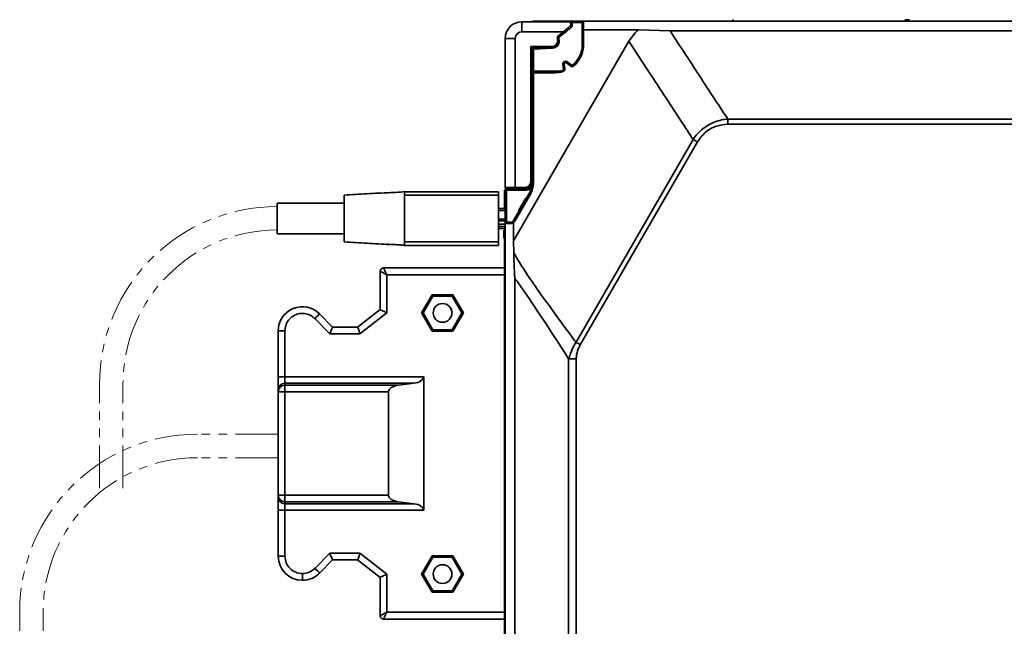
# Model space of a CAD drawing. Units: millimetres. Extents: x -633 to -26, y 1539 to 2045.
# Drawn here: x -489 to -342, y 1671 to 1762 of the extents above; entities that cross this region are included whole.
import ezdxf

# ---------------------------------------------------------------- set-up
doc = ezdxf.new("R2010")
doc.units = ezdxf.units.MM
doc.linetypes.add('PHANTOM', pattern=[12.7, 6.35, -1.27, 1.27, -1.27, 1.27, -1.27])
doc.layers.get('0').update_dxf_attribs({"lineweight": 18})
doc.layers.add('双点划线层', color=7, linetype='PHANTOM', lineweight=18)

msp = doc.modelspace()

# ---------------------------------------------------------------- linework, layer by layer
at = {"color": 7, "linetype": 'Continuous', "lineweight": 35}
for p, q in [((-414.122, 1759.823), (-414.122, 1761.323)), ((-414.122, 1761.323), (-407.122, 1761.323)), ((-412.422, 1761.423), (-404.922, 1761.423)), ((-405.122, 1760.083), (-405.122, 1761.223)), ((-404.922, 1761.423), (-404.922, 1760.095)), ((-404.922, 1761.423), (-323.374, 1761.423)), ((-356.959, 1761.623), (-356.992, 1761.623)), ((-356.959, 1761.623), (-356.956, 1761.423)), ((-356.405, 1761.623), (-356.959, 1761.623)), ((-356.405, 1761.623), (-356.401, 1761.423)), ((-407.919, 1759.823), (-414.122, 1759.823)), ((-408.822, 1759.121), (-407.919, 1759.823)), ((-408.822, 1758.423), (-408.822, 1759.121)), ((-407.796, 1759.665), (-408.622, 1759.023)), ((-408.622, 1759.023), (-408.622, 1758.423)), ((-405.122, 1757.923), (-405.122, 1760.083)), ((-396.757, 1760.095), (-404.922, 1760.095)), ((-404.922, 1760.095), (-404.922, 1757.923)), ((-392.024, 1759.943), (-396.757, 1760.095)), ((-323.342, 1759.943), (-392.024, 1759.943)), ((-416.632, 1757.66), (-416.622, 1757.66)), ((-416.632, 1757.636), (-416.622, 1757.636)), ((-416.632, 1757.636), (-416.632, 1757.414)), ((-416.622, 1758.823), (-415.122, 1758.823)), ((-416.622, 1736.623), (-416.622, 1758.823)), ((-415.376, 1728.653), (-398.188, 1758.423)), ((-415.122, 1758.823), (-415.122, 1736.623)), ((-412.822, 1757.623), (-409.622, 1757.623)), ((-412.822, 1737.423), (-412.822, 1757.623)), ((-409.622, 1757.423), (-409.622, 1757.623)), ((-408.622, 1758.423), (-408.822, 1758.423)), ((-408.575, 1758.334), (-408.625, 1758.336)), ((-404.922, 1757.923), (-405.122, 1757.923)), ((-416.632, 1757.414), (-416.622, 1757.414)), ((-416.632, 1757.414), (-416.632, 1756.794)), ((-416.632, 1756.794), (-416.622, 1756.794)), ((-416.632, 1756.794), (-416.632, 1756.572)), ((-416.632, 1756.572), (-416.622, 1756.572)), ((-416.632, 1756.572), (-416.632, 1755.858)), ((-409.622, 1757.423), (-412.622, 1757.423)), ((-412.622, 1757.423), (-412.622, 1737.423)), ((-409.57, 1757.374), (-412.422, 1757.233)), ((-412.422, 1757.233), (-412.422, 1753.923)), ((-409.942, 1757.423), (-409.57, 1757.374)), ((-409.135, 1757.493), (-409.268, 1757.488)), ((-416.632, 1755.858), (-416.632, 1755.636)), ((-416.632, 1755.858), (-416.622, 1755.858)), ((-416.632, 1755.636), (-416.622, 1755.636)), ((-416.632, 1755.636), (-416.632, 1755.613)), ((-416.632, 1755.613), (-416.622, 1755.613)), ((-407.917, 1754.289), (-408.017, 1754.964)), ((-407.819, 1754.994), (-407.719, 1754.318)), ((-406.896, 1754.718), (-407.5, 1755.182)), ((-407.378, 1755.34), (-406.774, 1754.876)), ((-412.622, 1737.227), (-412.622, 1753.723)), ((-412.422, 1753.723), (-412.622, 1753.723)), ((-412.422, 1753.923), (-409.122, 1753.923)), ((-412.422, 1753.923), (-412.422, 1753.723)), ((-412.422, 1753.723), (-412.422, 1737.227)), ((-409.122, 1753.723), (-412.422, 1753.723)), ((-409.122, 1753.923), (-409.122, 1753.723)), ((-416.632, 1745.873), (-416.622, 1745.873)), ((-416.632, 1737.873), (-416.632, 1745.873)), ((-383.427, 1746.028), (-383.427, 1746.805)), ((-383.427, 1746.805), (-321.619, 1746.805)), ((-321.481, 1746.028), (-383.427, 1746.028)), ((-406.053, 1713.52), (-388.594, 1743.76)), ((-387.961, 1743.395), (-405.42, 1713.156)), ((-387.961, 1743.395), (-388.594, 1743.76)), ((-416.632, 1737.873), (-416.622, 1737.873)), ((-412.622, 1737.423), (-412.822, 1737.423)), ((-412.422, 1737.227), (-412.622, 1737.227)), ((-431.622, 1735.973), (-417.622, 1735.973)), ((-417.622, 1735.473), (-417.622, 1735.973)), ((-416.722, 1736.223), (-416.622, 1736.223)), ((-416.722, 1733.473), (-416.722, 1736.223)), ((-416.622, 1736.623), (-415.122, 1736.623)), ((-416.622, 1736.223), (-416.422, 1736.223)), ((-416.622, 1731.223), (-416.622, 1736.223)), ((-415.122, 1736.423), (-416.422, 1736.423)), ((-416.422, 1736.223), (-416.422, 1736.423)), ((-416.422, 1736.223), (-416.422, 1731.423)), ((-413.422, 1736.223), (-416.422, 1736.223)), ((-415.364, 1731.673), (-413.024, 1735.727)), ((-412.85, 1735.627), (-415.191, 1731.573)), ((-415.122, 1736.623), (-413.622, 1736.623)), ((-415.122, 1736.423), (-415.122, 1736.623)), ((-413.622, 1736.423), (-415.122, 1736.423)), ((-413.622, 1736.423), (-413.622, 1736.623)), ((-413.622, 1736.423), (-413.422, 1736.423)), ((-413.422, 1736.223), (-413.422, 1736.423)), ((-440.622, 1734.273), (-450.622, 1734.273)), ((-450.622, 1731.973), (-450.622, 1734.273)), ((-440.622, 1731.973), (-440.622, 1735.473)), ((-431.622, 1735.473), (-417.622, 1735.473)), ((-431.622, 1728.473), (-431.622, 1735.473)), ((-417.622, 1728.473), (-417.622, 1735.473)), ((-414.622, 1733.123), (-413.525, 1735.023)), ((-413.43, 1735.023), (-413.525, 1735.023)), ((-416.622, 1733.473), (-417.622, 1733.473)), ((-414.527, 1733.123), (-414.622, 1733.123)), ((-450.622, 1729.673), (-450.622, 1731.973)), ((-440.622, 1731.973), (-440.622, 1728.473)), ((-416.622, 1731.108), (-417.622, 1731.108)), ((-416.622, 1604.602), (-416.622, 1731.223)), ((-415.901, 1731.223), (-416.622, 1731.223)), ((-416.422, 1731.423), (-415.797, 1731.423)), ((-415.376, 1731.364), (-415.376, 1728.653)), ((-450.622, 1729.673), (-440.622, 1729.673)), ((-416.622, 1730.473), (-417.622, 1730.473)), ((-416.822, 1730.272), (-416.622, 1730.272)), ((-416.822, 1730.258), (-416.622, 1730.258)), ((-416.822, 1730.258), (-416.822, 1729.914)), ((-416.822, 1729.914), (-416.622, 1729.914)), ((-416.822, 1729.914), (-416.822, 1729.599)), ((-416.722, 1730.272), (-416.722, 1730.473)), ((-431.622, 1728.473), (-417.622, 1728.473)), ((-417.622, 1727.973), (-417.622, 1728.473)), ((-416.822, 1729.62), (-416.822, 1729.599)), ((-416.822, 1729.599), (-416.822, 1729.058)), ((-416.822, 1729.599), (-416.622, 1729.599)), ((-416.822, 1729.058), (-416.622, 1729.058)), ((-416.822, 1729.058), (-416.822, 1729.044)), ((-416.822, 1729.044), (-416.622, 1729.044)), ((-416.722, 1727.723), (-416.722, 1729.044)), ((-415.376, 1728.653), (-415.355, 1726.841)), ((-431.622, 1727.973), (-417.622, 1727.973)), ((-416.722, 1652.723), (-416.722, 1727.723)), ((-416.722, 1727.723), (-416.622, 1727.723)), ((-435.271, 1718.392), (-435.271, 1724.098)), ((-434.771, 1724.598), (-416.722, 1724.598)), ((-434.271, 1723.598), (-434.271, 1717.904)), ((-415.165, 1723.04), (-415.165, 1604.602)), ((-427.524, 1720.598), (-429.083, 1717.898)), ((-427.408, 1720.398), (-428.852, 1717.898)), ((-424.406, 1720.598), (-427.524, 1720.598)), ((-424.522, 1720.398), (-427.408, 1720.398)), ((-423.078, 1717.898), (-424.522, 1720.398)), ((-422.848, 1717.898), (-424.406, 1720.598)), ((-438.622, 1715.773), (-435.271, 1718.392)), ((-434.271, 1717.904), (-438.278, 1714.773)), ((-429.083, 1717.898), (-427.524, 1715.198)), ((-429.083, 1717.898), (-428.852, 1717.898)), ((-428.852, 1717.898), (-427.408, 1715.398)), ((-424.522, 1715.398), (-423.078, 1717.898)), ((-424.406, 1715.198), (-422.848, 1717.898)), ((-422.848, 1717.898), (-423.078, 1717.898)), ((-442.791, 1714.773), (-445.013, 1717.042)), ((-444.299, 1717.742), (-442.371, 1715.773)), ((-450.471, 1715.223), (-449.471, 1715.223)), ((-450.471, 1715.223), (-450.471, 1708.378)), ((-449.471, 1715.223), (-449.471, 1708.378)), ((-442.371, 1715.773), (-438.622, 1715.773)), ((-427.524, 1715.198), (-424.406, 1715.198)), ((-427.408, 1715.398), (-424.522, 1715.398)), ((-438.278, 1714.773), (-442.791, 1714.773)), ((-406.054, 1713.521), (-406.053, 1713.52)), ((-407.163, 1616.608), (-407.163, 1711.056)), ((-406.039, 1711.041), (-406.039, 1616.608)), ((-449.471, 1708.378), (-450.471, 1708.378)), ((-450.471, 1708.378), (-450.471, 1706.435)), ((-449.471, 1708.378), (-449.471, 1707.407)), ((-449.471, 1708.378), (-428.771, 1708.378)), ((-428.771, 1708.378), (-428.771, 1688.47)), ((-450.471, 1706.435), (-450.471, 1706.146)), ((-450.471, 1706.146), (-450.471, 1690.701)), ((-450.471, 1706.146), (-449.471, 1706.146)), ((-449.471, 1707.407), (-449.471, 1707.117)), ((-449.471, 1707.407), (-430.252, 1707.407)), ((-449.471, 1706.146), (-449.471, 1707.117)), ((-449.471, 1707.117), (-432.541, 1707.117)), ((-434.021, 1706.146), (-449.471, 1706.146)), ((-449.471, 1706.146), (-449.471, 1690.701)), ((-434.021, 1706.146), (-434.021, 1690.701)), ((-430.252, 1707.407), (-432.541, 1707.117)), ((-449.471, 1690.701), (-450.471, 1690.701)), ((-450.471, 1690.701), (-450.471, 1690.412)), ((-450.471, 1690.412), (-450.471, 1688.47)), ((-449.471, 1689.73), (-449.471, 1690.701)), ((-449.471, 1690.701), (-434.021, 1690.701)), ((-449.471, 1689.73), (-432.541, 1689.73)), ((-449.471, 1689.73), (-449.471, 1689.441)), ((-430.252, 1689.441), (-449.471, 1689.441)), ((-449.471, 1689.441), (-449.471, 1688.47)), ((-432.541, 1689.73), (-430.252, 1689.441)), ((-450.471, 1688.47), (-449.471, 1688.47)), ((-450.471, 1688.47), (-450.471, 1681.624)), ((-428.771, 1688.47), (-449.471, 1688.47)), ((-449.471, 1688.47), (-449.471, 1681.624)), ((-449.471, 1681.624), (-450.471, 1681.624)), ((-445.013, 1679.805), (-442.791, 1682.074)), ((-442.791, 1682.074), (-438.278, 1682.074)), ((-438.278, 1682.074), (-434.271, 1678.944)), ((-427.524, 1681.649), (-429.083, 1678.949)), ((-427.408, 1681.449), (-428.852, 1678.949)), ((-424.406, 1681.649), (-427.524, 1681.649)), ((-424.522, 1681.449), (-427.408, 1681.449)), ((-423.078, 1678.949), (-424.522, 1681.449)), ((-422.848, 1678.949), (-424.406, 1681.649)), ((-442.371, 1681.074), (-444.299, 1679.106)), ((-438.622, 1681.074), (-442.371, 1681.074)), ((-435.271, 1678.456), (-438.622, 1681.074)), ((-446.871, 1679.024), (-446.871, 1678.024)), ((-435.271, 1672.749), (-435.271, 1678.456)), ((-434.271, 1678.944), (-434.271, 1673.249)), ((-429.083, 1678.949), (-427.524, 1676.249)), ((-429.083, 1678.949), (-428.852, 1678.949)), ((-428.852, 1678.949), (-427.408, 1676.449)), ((-424.522, 1676.449), (-423.078, 1678.949)), ((-424.406, 1676.249), (-422.848, 1678.949)), ((-422.848, 1678.949), (-423.078, 1678.949)), ((-427.524, 1676.249), (-424.406, 1676.249)), ((-427.408, 1676.449), (-424.522, 1676.449)), ((-416.722, 1672.249), (-434.771, 1672.249))]:
    msp.add_line(p, q, dxfattribs=at)
at = {"color": 8, "linetype": 'Continuous', "lineweight": 35}
for p, q in [((-412.422, 1761.423), (-412.422, 1761.323)), ((-405.122, 1761.223), (-406.849, 1761.223)), ((-412.422, 1757.423), (-412.422, 1757.233)), ((-416.622, 1733.173), (-417.622, 1733.173)), ((-416.622, 1731.874), (-417.622, 1731.874)), ((-416.622, 1731.641), (-417.622, 1731.641)), ((-416.622, 1730.773), (-417.622, 1730.773)), ((-416.722, 1723.598), (-434.271, 1723.598)), ((-434.271, 1673.249), (-416.722, 1673.249))]:
    msp.add_line(p, q, dxfattribs=at)
at = {"color": 7, "linetype": 'Continuous', "lineweight": 35}
for points in [[(-407.919, 1759.823), (-407.572, 1760.135), (-407.24, 1760.432), (-406.938, 1760.704)], [(-406.815, 1760.428), (-406.802, 1760.446), (-406.799, 1760.473), (-406.805, 1760.508), (-406.819, 1760.547), (-406.841, 1760.589), (-406.869, 1760.631), (-406.902, 1760.67), (-406.938, 1760.704)], [(-408.622, 1759.023), (-408.626, 1759.025), (-408.637, 1759.031), (-408.655, 1759.04), (-408.68, 1759.052), (-408.711, 1759.067), (-408.745, 1759.084), (-408.783, 1759.102), (-408.822, 1759.121)], [(-407.796, 1759.665), (-407.798, 1759.668), (-407.805, 1759.677), (-407.817, 1759.692), (-407.832, 1759.712), (-407.851, 1759.735), (-407.872, 1759.763), (-407.895, 1759.792), (-407.919, 1759.823)], [(-406.815, 1760.428), (-407.117, 1760.193), (-407.449, 1759.935), (-407.796, 1759.665)], [(-398.188, 1758.423), (-397.234, 1759.666), (-396.757, 1760.095)], [(-412.622, 1757.423), (-412.625, 1757.426), (-412.634, 1757.435), (-412.648, 1757.45), (-412.668, 1757.47), (-412.693, 1757.495), (-412.722, 1757.523), (-412.753, 1757.555), (-412.787, 1757.588), (-412.822, 1757.623)], [(-412.622, 1757.223), (-412.618, 1757.223), (-412.606, 1757.224), (-412.588, 1757.225), (-412.563, 1757.226), (-412.533, 1757.228), (-412.498, 1757.229), (-412.461, 1757.231), (-412.422, 1757.233)], [(-408.017, 1754.964), (-408.014, 1754.965), (-408.002, 1754.967), (-407.984, 1754.969), (-407.959, 1754.973), (-407.929, 1754.977), (-407.895, 1754.982), (-407.858, 1754.988), (-407.819, 1754.994)], [(-407.5, 1755.182), (-407.476, 1755.213), (-407.453, 1755.242), (-407.432, 1755.27), (-407.414, 1755.294), (-407.399, 1755.314), (-407.387, 1755.328), (-407.38, 1755.337), (-407.378, 1755.34)], [(-406.896, 1754.718), (-406.872, 1754.749), (-406.849, 1754.778), (-406.828, 1754.806), (-406.81, 1754.83), (-406.795, 1754.85), (-406.783, 1754.864), (-406.776, 1754.873), (-406.774, 1754.876)], [(-406.392, 1754.731), (-406.418, 1754.761), (-406.442, 1754.789), (-406.464, 1754.815), (-406.484, 1754.838), (-406.5, 1754.857), (-406.512, 1754.871), (-406.52, 1754.88), (-406.522, 1754.883)], [(-408.062, 1754.066), (-408.061, 1754.063), (-408.058, 1754.052), (-408.053, 1754.034), (-408.046, 1754.01), (-408.038, 1753.981), (-408.029, 1753.947), (-408.019, 1753.911), (-408.009, 1753.873)], [(-407.917, 1754.289), (-407.913, 1754.289), (-407.902, 1754.291), (-407.883, 1754.293), (-407.859, 1754.297), (-407.829, 1754.302), (-407.795, 1754.307), (-407.758, 1754.312), (-407.719, 1754.318)], [(-412.85, 1735.627), (-412.884, 1735.647), (-412.917, 1735.665), (-412.947, 1735.683), (-412.973, 1735.698), (-412.994, 1735.71), (-413.01, 1735.719), (-413.02, 1735.725), (-413.024, 1735.727)], [(-415.901, 1731.223), (-415.899, 1731.262), (-415.893, 1731.3), (-415.883, 1731.334), (-415.871, 1731.365), (-415.855, 1731.389), (-415.837, 1731.408), (-415.817, 1731.419), (-415.797, 1731.423)], [(-415.191, 1731.573), (-415.225, 1731.593), (-415.257, 1731.611), (-415.287, 1731.629), (-415.313, 1731.644), (-415.335, 1731.656), (-415.351, 1731.666), (-415.361, 1731.671), (-415.364, 1731.673)], [(-427.524, 1720.598), (-427.501, 1720.559), (-427.48, 1720.522), (-427.46, 1720.487), (-427.442, 1720.457), (-427.428, 1720.432), (-427.417, 1720.414), (-427.411, 1720.402), (-427.408, 1720.398)], [(-424.406, 1720.598), (-424.429, 1720.559), (-424.451, 1720.522), (-424.47, 1720.487), (-424.488, 1720.457), (-424.502, 1720.432), (-424.513, 1720.414), (-424.52, 1720.402), (-424.522, 1720.398)], [(-434.271, 1717.904), (-434.466, 1717.999), (-434.654, 1718.091), (-434.827, 1718.175), (-434.978, 1718.249), (-435.103, 1718.31), (-435.195, 1718.355), (-435.252, 1718.382), (-435.271, 1718.392)], [(-445.013, 1717.042), (-444.874, 1717.179), (-444.74, 1717.31), (-444.616, 1717.431), (-444.508, 1717.537), (-444.419, 1717.624), (-444.353, 1717.689), (-444.312, 1717.729), (-444.299, 1717.742)], [(-442.791, 1714.773), (-442.718, 1714.947), (-442.647, 1715.115), (-442.581, 1715.273), (-442.521, 1715.416), (-442.469, 1715.539), (-442.427, 1715.639), (-442.396, 1715.713), (-442.377, 1715.758), (-442.371, 1715.773)], [(-438.278, 1714.773), (-438.345, 1714.969), (-438.41, 1715.156), (-438.469, 1715.329), (-438.522, 1715.481), (-438.564, 1715.605), (-438.596, 1715.697), (-438.616, 1715.754), (-438.622, 1715.773)], [(-427.524, 1715.198), (-427.501, 1715.237), (-427.48, 1715.275), (-427.46, 1715.31), (-427.442, 1715.34), (-427.428, 1715.365), (-427.417, 1715.383), (-427.411, 1715.395), (-427.408, 1715.398)], [(-424.522, 1715.398), (-424.52, 1715.395), (-424.515, 1715.386), (-424.506, 1715.372), (-424.495, 1715.352), (-424.481, 1715.327), (-424.464, 1715.298), (-424.446, 1715.267), (-424.426, 1715.233), (-424.406, 1715.198)], [(-442.791, 1682.074), (-442.709, 1681.879), (-442.63, 1681.692), (-442.558, 1681.519), (-442.494, 1681.367), (-442.442, 1681.243), (-442.403, 1681.15), (-442.379, 1681.093), (-442.371, 1681.074)], [(-438.278, 1682.074), (-438.345, 1681.879), (-438.41, 1681.692), (-438.469, 1681.519), (-438.522, 1681.367), (-438.564, 1681.243), (-438.596, 1681.15), (-438.616, 1681.093), (-438.622, 1681.074)], [(-427.524, 1681.649), (-427.504, 1681.615), (-427.484, 1681.581), (-427.466, 1681.549), (-427.45, 1681.521), (-427.435, 1681.496), (-427.424, 1681.476), (-427.415, 1681.461), (-427.41, 1681.452), (-427.408, 1681.449)], [(-424.522, 1681.449), (-424.52, 1681.452), (-424.515, 1681.461), (-424.506, 1681.476), (-424.495, 1681.496), (-424.481, 1681.521), (-424.464, 1681.549), (-424.446, 1681.581), (-424.426, 1681.615), (-424.406, 1681.649)], [(-444.299, 1679.106), (-444.312, 1679.119), (-444.353, 1679.159), (-444.419, 1679.223), (-444.508, 1679.31), (-444.616, 1679.416), (-444.74, 1679.537), (-444.874, 1679.669), (-445.013, 1679.805)], [(-434.271, 1678.944), (-434.445, 1678.859), (-434.613, 1678.777), (-434.771, 1678.7), (-434.914, 1678.63), (-435.037, 1678.57), (-435.137, 1678.521), (-435.211, 1678.485), (-435.256, 1678.463), (-435.271, 1678.456)], [(-427.524, 1676.249), (-427.501, 1676.288), (-427.48, 1676.326), (-427.46, 1676.36), (-427.442, 1676.391), (-427.428, 1676.416), (-427.417, 1676.434), (-427.411, 1676.446), (-427.408, 1676.449)], [(-424.406, 1676.249), (-424.429, 1676.288), (-424.451, 1676.326), (-424.47, 1676.36), (-424.488, 1676.391), (-424.502, 1676.416), (-424.513, 1676.434), (-424.52, 1676.446), (-424.522, 1676.449)]]:
    msp.add_lwpolyline(points, dxfattribs=at)
for centre in [(-425.965, 1717.898), (-425.965, 1678.949)]:
    msp.add_circle(centre, 1.4, dxfattribs=at)
for centre, radius, start, end in [((-414.122, 1758.823), 2.5, 90, 180), ((-412.422, 1761.223), 0.2, 90, 150), ((-404.922, 1761.223), 0.2, 90, 180), ((-414.122, 1758.823), 1, 90, 180), ((-409.622, 1758.423), 0.8, 270, 0), ((-409.622, 1758.423), 1, 270, 0), ((-409.622, 1758.423), 1.05, 272.83784, 17.75279), ((-409.122, 1757.923), 4, 310.53119, 0), ((-409.122, 1757.923), 4.2, 310.53119, 360), ((-407.622, 1755.023), 0.4, 52.46554, 188.46554), ((-407.622, 1755.023), 0.2, 52.46554, 188.46554), ((-406.652, 1755.035), 0.4, 232.46554, 310.53119), ((-406.652, 1755.035), 0.2, 232.46554, 310.53119), ((-412.422, 1753.723), 0.2, 90, 180), ((-409.122, 1757.923), 4, 270, 285.3688), ((-409.122, 1757.923), 4.2, 270, 285.3688), ((-408.115, 1754.259), 0.2, 285.3688, 8.46554), ((-408.115, 1754.259), 0.4, 285.3688, 8.46554), ((-413.622, 1737.423), 0.8, 270, 0), ((-413.622, 1737.423), 1, 270, 0), ((-413.422, 1737.223), 0.8, 270, 359.90166), ((-415.622, 1737.227), 3, 330, 0), ((-415.622, 1737.227), 3.2, 330, 0), ((-416.422, 1736.623), 0.2, 180, 270), ((-416.422, 1736.223), 0.2, 90, 180), ((-413.422, 1737.223), 1, 270, 315.804), ((-416.422, 1731.223), 0.2, 90, 180), ((-415.797, 1731.923), 0.5, 308.86277, 330), ((-415.797, 1731.923), 0.7, 307.02949, 330), ((-446.871, 1715.223), 3.6, 44.4, 180), ((-449.485, 1706.421), 0.986, 89.17301, 179.14917), ((-449.485, 1706.132), 0.986, 89.17301, 179.14917), ((-449.485, 1690.716), 0.986, 180.85082, 270.82703), ((-449.485, 1690.427), 0.986, 180.85084, 270.82695), ((-446.871, 1681.624), 3.6, 180, 270), ((-446.871, 1681.624), 3.6, 270, 315.6)]:
    msp.add_arc(centre, radius, start, end, dxfattribs=at)
for centre, start_param, end_param in [((-430.716, 1708.378), 4.9532444, 6.2831853), ((-432.077, 1706.146), 1.8116518, 3.1415927), ((-432.077, 1690.701), 3.1415927, 4.4715335), ((-430.716, 1688.47), 0, 1.3299409)]:
    msp.add_ellipse(centre, major_axis=(1.944, 0), ratio=0.5142857, start_param=start_param, end_param=end_param, dxfattribs=at)
for points, knots in [([(-406.938, 1760.704), (-406.913, 1760.732), (-406.856, 1760.795), (-406.818, 1760.924), (-406.823, 1761.086), (-406.912, 1761.253), (-407.031, 1761.317), (-407.107, 1761.323), (-407.121, 1761.323), (-407.122, 1761.323)], [0, 0, 0, 0, 0.06979972, 0.15881754, 0.28734212, 0.48504546, 0.75394877, 0.8072624, 0.81149685, 0.81149685, 0.81149685, 0.81149685]), ([(-407.122, 1761.323), (-407.12, 1761.323), (-407.113, 1761.323), (-407.101, 1761.323), (-407.079, 1761.322), (-407.041, 1761.317), (-406.928, 1761.294), (-406.795, 1761.22), (-406.682, 1761.075), (-406.62, 1760.924), (-406.616, 1760.737), (-406.686, 1760.552), (-406.774, 1760.468), (-406.815, 1760.428)], [0, 0, 0, 0, 0.0054517, 0.0248195, 0.0458687, 0.084978, 0.1588623, 0.4623693, 0.596221, 0.7527131, 0.9531901, 1.1053445, 1.2381185, 1.2381185, 1.2381185, 1.2381185]), ([(-382.693, 1761.623), (-382.694, 1761.603), (-382.694, 1761.563), (-382.696, 1761.497), (-382.696, 1761.45), (-382.697, 1761.423)], [0, 0, 0, 0, 0.06000859, 0.12001744, 0.20003006, 0.20003006, 0.20003006, 0.20003006]), ([(-382.592, 1761.623), (-382.594, 1761.623), (-382.66, 1761.623), (-382.682, 1761.623), (-382.69, 1761.623), (-382.693, 1761.623)], [0, 0, 0, 0, 0.00234289, 0.06271871, 0.10174513, 0.10174513, 0.10174513, 0.10174513]), ([(-404.922, 1760.095), (-404.944, 1760.094), (-404.989, 1760.094), (-405.049, 1760.092), (-405.094, 1760.089), (-405.116, 1760.086), (-405.121, 1760.084), (-405.122, 1760.083), (-405.122, 1760.083)], [0, 0, 0, 0, 0.04312307, 0.08624772, 0.12940019, 0.17262282, 0.19612823, 0.20132057, 0.20132057, 0.20132057, 0.20132057]), ([(-383.427, 1746.805), (-383.981, 1747.65), (-385.196, 1749.505), (-387.183, 1752.541), (-389.495, 1756.075), (-391.145, 1758.599), (-392.024, 1759.943)], [0, 0, 0, 0, 3.042306, 6.6732468, 10.8928019, 15.7009687, 15.7009687, 15.7009687, 15.7009687]), ([(-388.594, 1743.76), (-389.2, 1744.686), (-390.54, 1746.733), (-392.745, 1750.104), (-395.337, 1754.066), (-397.195, 1756.906), (-398.188, 1758.423)], [0, 0, 0, 0, 3.3319058, 7.363035, 12.0933782, 17.5229182, 17.5229182, 17.5229182, 17.5229182]), ([(-388.594, 1743.76), (-388.594, 1743.76), (-388.218, 1744.37), (-387.214, 1745.433), (-385.397, 1746.459), (-384.061, 1746.765), (-383.427, 1746.805), (-383.427, 1746.805)], [0, 0, 0, 0, 0.0000571, 2.1554727, 4.2941628, 6.2072651, 6.207325, 6.207325, 6.207325, 6.207325]), ([(-383.427, 1746.028), (-383.983, 1745.972), (-385.171, 1745.851), (-386.83, 1744.934), (-387.584, 1743.908), (-387.961, 1743.395)], [0, 0, 0, 0, 1.6728699, 3.5726466, 5.4740834, 5.4740834, 5.4740834, 5.4740834]), ([(-433.831, 1735.848), (-434.962, 1735.786), (-437.225, 1735.66), (-439.49, 1735.536), (-440.622, 1735.473)], [0, 0, 0, 0, 3.4018813, 6.8011694, 6.8011694, 6.8011694, 6.8011694]), ([(-431.567, 1735.983), (-432.021, 1735.942), (-432.89, 1735.862), (-433.886, 1735.824), (-434.362, 1735.805)], [0, 0, 0, 0, 1.4642, 2.8008458, 2.8008458, 2.8008458, 2.8008458]), ([(-431.622, 1735.473), (-431.622, 1735.529), (-431.622, 1735.642), (-431.622, 1735.792), (-431.621, 1735.905), (-431.622, 1735.965), (-431.622, 1735.971), (-431.622, 1735.973)], [0, 0, 0, 0, 0.1073427, 0.21468598, 0.32196259, 0.42923799, 0.50000286, 0.50000286, 0.50000286, 0.50000286]), ([(-415.382, 1731.387), (-415.399, 1731.375), (-415.487, 1731.314), (-415.668, 1731.239), (-415.823, 1731.229), (-415.901, 1731.223)], [0, 0, 0, 0, 0.05921931, 0.30351815, 0.55213751, 0.55213751, 0.55213751, 0.55213751]), ([(-415.797, 1731.423), (-415.749, 1731.427), (-415.656, 1731.434), (-415.544, 1731.487), (-415.492, 1731.528), (-415.483, 1731.534)], [0, 0, 0, 0, 0.15911672, 0.31044304, 0.3386924, 0.3386924, 0.3386924, 0.3386924]), ([(-415.382, 1731.387), (-415.396, 1731.404), (-415.423, 1731.439), (-415.456, 1731.484), (-415.478, 1731.517), (-415.484, 1731.53), (-415.484, 1731.533), (-415.483, 1731.534), (-415.483, 1731.534)], [0, 0, 0, 0, 0.04134606, 0.08269268, 0.12406798, 0.1655643, 0.17580154, 0.1797745, 0.1797745, 0.1797745, 0.1797745]), ([(-415.376, 1731.364), (-415.376, 1731.368), (-415.376, 1731.376), (-415.38, 1731.383), (-415.382, 1731.387)], [0, 0, 0, 0, 0.011825062, 0.023617135, 0.023617135, 0.023617135, 0.023617135]), ([(-440.622, 1728.473), (-439.49, 1728.411), (-437.225, 1728.286), (-434.962, 1728.161), (-433.831, 1728.098)], [0, 0, 0, 0, 3.3992881, 6.8011694, 6.8011694, 6.8011694, 6.8011694]), ([(-431.622, 1727.973), (-431.622, 1727.979), (-431.622, 1727.99), (-431.622, 1728.076), (-431.621, 1728.203), (-431.622, 1728.343), (-431.622, 1728.436), (-431.622, 1728.473)], [0, 0, 0, 0, 0.10734472, 0.21468819, 0.32198765, 0.42924719, 0.50000094, 0.50000094, 0.50000094, 0.50000094]), ([(-434.362, 1728.141), (-433.886, 1728.123), (-432.89, 1728.084), (-432.021, 1728.005), (-431.567, 1727.963)], [0, 0, 0, 0, 1.3366458, 2.8008458, 2.8008458, 2.8008458, 2.8008458]), ([(-432.821, 1728.047), (-432.61, 1728.045), (-432.195, 1728.041), (-431.81, 1727.993), (-431.622, 1727.97)], [0, 0, 0, 0, 0.6137196, 1.2028972, 1.2028972, 1.2028972, 1.2028972]), ([(-415.355, 1726.841), (-414.815, 1725.947), (-413.734, 1724.158), (-411.609, 1721.13), (-409.143, 1717.657), (-407.158, 1714.987), (-406.124, 1713.614), (-406.054, 1713.521)], [0, 0, 0, 0, 3.126579, 6.2554872, 11.0755247, 15.9022283, 16.2539792, 16.2539792, 16.2539792, 16.2539792]), ([(-415.355, 1726.841), (-415.342, 1726.341), (-415.317, 1725.457), (-415.263, 1724.337), (-415.221, 1723.624), (-415.194, 1723.26), (-415.181, 1723.118), (-415.172, 1723.065), (-415.168, 1723.046), (-415.165, 1723.041), (-415.165, 1723.04)], [0, 0, 0, 0, 1.5000708, 2.6530185, 3.3634959, 3.6429706, 3.7499097, 3.7901299, 3.8047687, 3.8075828, 3.8075828, 3.8075828, 3.8075828]), ([(-434.771, 1724.598), (-434.834, 1724.591), (-434.931, 1724.581), (-435.047, 1724.519), (-435.127, 1724.454), (-435.192, 1724.374), (-435.254, 1724.258), (-435.264, 1724.161), (-435.271, 1724.098)], [0, 0, 0, 0, 0.18767847, 0.28870953, 0.3918809, 0.49505255, 0.59608275, 0.78375974, 0.78375974, 0.78375974, 0.78375974]), ([(-435.271, 1724.098), (-435.267, 1724.096), (-435.26, 1724.093), (-435.2, 1724.063), (-435.108, 1724.016), (-434.939, 1723.932), (-434.658, 1723.792), (-434.401, 1723.663), (-434.271, 1723.598)], [0, 0, 0, 0, 0.1314591, 0.2658296, 0.3986181, 0.540225, 0.8250675, 1.1180038, 1.1180038, 1.1180038, 1.1180038]), ([(-434.271, 1723.598), (-434.336, 1723.728), (-434.465, 1723.985), (-434.605, 1724.266), (-434.689, 1724.435), (-434.736, 1724.528), (-434.765, 1724.587), (-434.769, 1724.594), (-434.771, 1724.598)], [0, 0, 0, 0, 0.2929376, 0.5777802, 0.7194104, 0.8521761, 0.9865582, 1.1180063, 1.1180063, 1.1180063, 1.1180063]), ([(-407.163, 1711.056), (-408.248, 1712.739), (-410.467, 1716.179), (-413.142, 1720.179), (-414.759, 1722.466), (-415.165, 1723.04)], [0, 0, 0, 0, 6.022187, 12.307224, 14.4116304, 14.4116304, 14.4116304, 14.4116304]), ([(-445.013, 1717.042), (-445.208, 1717.21), (-445.599, 1717.546), (-446.338, 1717.805), (-447.112, 1717.851), (-447.868, 1717.666), (-448.537, 1717.269), (-449.058, 1716.695), (-449.405, 1715.993), (-449.449, 1715.48), (-449.471, 1715.223)], [0, 0, 0, 0, 0.7682054, 1.536418, 2.3046223, 3.0728276, 3.8410352, 4.6092423, 5.3774469, 6.1456546, 6.1456546, 6.1456546, 6.1456546]), ([(-407.149, 1711.046), (-407.061, 1711.312), (-406.825, 1712.021), (-406.467, 1712.858), (-406.137, 1713.388), (-406.054, 1713.521)], [0, 0, 0, 0, 0.8420693, 2.2441935, 2.7144513, 2.7144513, 2.7144513, 2.7144513]), ([(-405.42, 1713.156), (-405.488, 1713.196), (-405.7, 1713.317), (-405.911, 1713.438), (-406.053, 1713.52)], [0, 0, 0, 0, 0.23769088, 0.73029739, 0.73029739, 0.73029739, 0.73029739]), ([(-405.42, 1713.156), (-405.484, 1713.037), (-405.734, 1712.571), (-405.979, 1711.857), (-406.023, 1711.252), (-406.039, 1711.041)], [0, 0, 0, 0, 0.4074497, 1.5895217, 2.2257912, 2.2257912, 2.2257912, 2.2257912]), ([(-407.163, 1711.056), (-407.161, 1711.054), (-407.159, 1711.051), (-407.155, 1711.047), (-407.151, 1711.046), (-407.149, 1711.046), (-407.149, 1711.046)], [0, 0, 0, 0, 0.006062358, 0.012196277, 0.016335297, 0.01717053, 0.01717053, 0.01717053, 0.01717053]), ([(-406.039, 1711.041), (-406.089, 1711.041), (-406.461, 1711.043), (-406.83, 1711.045), (-407.149, 1711.046)], [0, 0, 0, 0, 0.1490102, 1.1104331, 1.1104331, 1.1104331, 1.1104331]), ([(-449.471, 1681.624), (-449.432, 1681.284), (-449.353, 1680.602), (-448.752, 1679.743), (-447.893, 1679.142), (-447.211, 1679.063), (-446.871, 1679.024)], [0, 0, 0, 0, 1.018212, 2.0364219, 3.054633, 4.0728431, 4.0728431, 4.0728431, 4.0728431]), ([(-446.871, 1679.024), (-446.522, 1679.061), (-445.824, 1679.134), (-445.283, 1679.581), (-445.013, 1679.805)], [0, 0, 0, 0, 1.0305069, 2.0610088, 2.0610088, 2.0610088, 2.0610088]), ([(-434.271, 1673.249), (-434.401, 1673.184), (-434.658, 1673.056), (-434.939, 1672.915), (-435.108, 1672.831), (-435.2, 1672.785), (-435.26, 1672.755), (-435.267, 1672.751), (-435.271, 1672.749)], [0, 0, 0, 0, 0.2929365, 0.5777786, 0.7194075, 0.8521738, 0.9865551, 1.118003, 1.118003, 1.118003, 1.118003]), ([(-435.271, 1672.749), (-435.264, 1672.687), (-435.254, 1672.59), (-435.192, 1672.473), (-435.127, 1672.393), (-435.047, 1672.329), (-434.931, 1672.266), (-434.834, 1672.256), (-434.771, 1672.249)], [0, 0, 0, 0, 0.18767882, 0.28870735, 0.391879, 0.49505156, 0.59608175, 0.78376022, 0.78376022, 0.78376022, 0.78376022]), ([(-434.771, 1672.249), (-434.769, 1672.253), (-434.765, 1672.261), (-434.736, 1672.32), (-434.689, 1672.413), (-434.605, 1672.581), (-434.465, 1672.862), (-434.336, 1673.119), (-434.271, 1673.249)], [0, 0, 0, 0, 0.1314594, 0.2658303, 0.3986189, 0.540226, 0.8250674, 1.1180047, 1.1180047, 1.1180047, 1.1180047])]:
    msp.add_open_spline(points, degree=3, knots=knots, dxfattribs=at)
at = {"layer": '双点划线层'}
for p, q in [((-477.122, 1691.752), (-477.122, 1707.268)), ((-473.622, 1691.752), (-473.622, 1707.268)), ((-450.471, 1699.809), (-462.521, 1699.809)), ((-450.471, 1696.309), (-462.521, 1696.309)), ((-489.021, 1657.793), (-489.021, 1673.309)), ((-485.521, 1657.793), (-485.521, 1673.309))]:
    msp.add_line(p, q, dxfattribs=at)
for centre, radius in [((-450.622, 1707.268), 26.5), ((-450.622, 1707.268), 23), ((-462.521, 1673.309), 26.5), ((-462.521, 1673.309), 23)]:
    msp.add_arc(centre, radius, 90, 180, dxfattribs=at)

doc.saveas('drawing.dxf')
